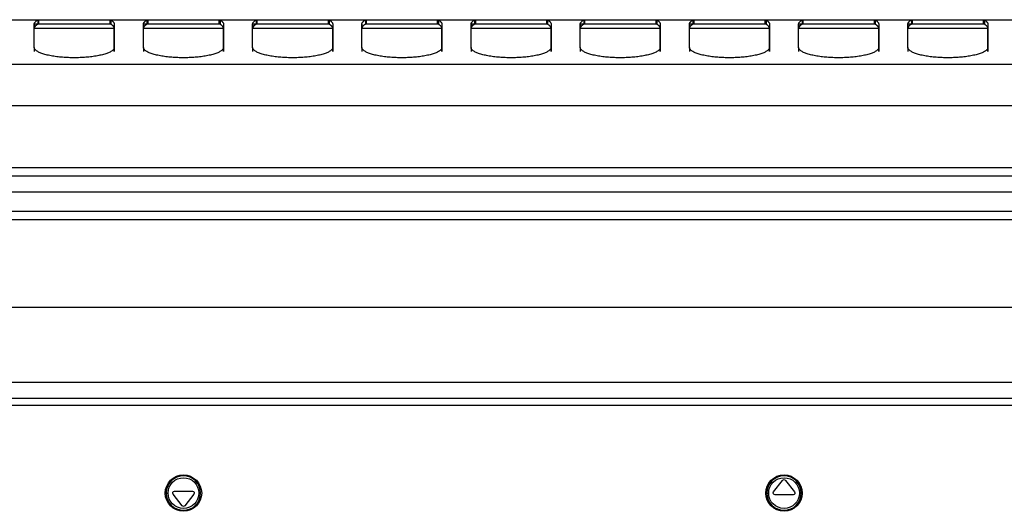
# Model space of a CAD drawing. Extents: x 581 to 2426, y 95 to 2303.
# Drawn here: x 986 to 1256, y 2168 to 2303 of the extents above; entities that cross this region are included whole.
import ezdxf

# ---------------------------------------------------------------- set-up
doc = ezdxf.new("R2010")
doc.units = 0
doc.header["$LTSCALE"] = 10
doc.layers.add('Moffat_Details', color=160, linetype='CONTINUOUS')
doc.layers.add('Moffat_Profile', color=10, linetype='CONTINUOUS')

msp = doc.modelspace()

# ---------------------------------------------------------------- linework, layer by layer
at = {"layer": 'Moffat_Details', "true_color": 0x000000}
for p, q in [((990.79, 2302.08), (990.79, 2301.57)), ((991.01, 2302.81), (991.01, 2301.61)), ((1010.64, 2301.61), (1010.64, 2302.81)), ((1010.86, 2302.08), (1010.86, 2301.57)), ((1020.79, 2302.08), (1020.79, 2301.57)), ((1021.01, 2302.81), (1021.01, 2301.61)), ((1040.64, 2301.61), (1040.64, 2302.81)), ((1040.86, 2302.08), (1040.86, 2301.57)), ((1050.79, 2302.08), (1050.79, 2301.57)), ((1051.01, 2302.81), (1051.01, 2301.61)), ((1070.64, 2301.61), (1070.64, 2302.81)), ((1070.86, 2302.08), (1070.86, 2301.57)), ((1080.79, 2302.08), (1080.79, 2301.57)), ((1081.01, 2302.81), (1081.01, 2301.61)), ((1100.64, 2301.61), (1100.64, 2302.81)), ((1100.86, 2302.08), (1100.86, 2301.57)), ((1110.79, 2302.08), (1110.79, 2301.57)), ((1111.01, 2302.81), (1111.01, 2301.61)), ((1130.64, 2301.61), (1130.64, 2302.81)), ((1130.86, 2302.08), (1130.86, 2301.57)), ((1140.79, 2302.08), (1140.79, 2301.57)), ((1141.01, 2302.81), (1141.01, 2301.61)), ((1160.64, 2301.61), (1160.64, 2302.81)), ((1160.86, 2302.08), (1160.86, 2301.57)), ((1170.79, 2302.08), (1170.79, 2301.57)), ((1171.01, 2302.81), (1171.01, 2301.61)), ((1190.64, 2301.61), (1190.64, 2302.81)), ((1190.86, 2302.08), (1190.86, 2301.57)), ((1200.79, 2302.08), (1200.79, 2301.57)), ((1201.01, 2302.81), (1201.01, 2301.61)), ((1220.64, 2301.61), (1220.64, 2302.81)), ((1220.86, 2302.08), (1220.86, 2301.57)), ((1230.79, 2302.08), (1230.79, 2301.57)), ((1231.01, 2302.81), (1231.01, 2301.61)), ((1250.64, 2301.61), (1250.64, 2302.81)), ((1250.86, 2302.08), (1250.86, 2301.57)), ((991.01, 2301.61), (989.82, 2301.61)), ((989.82, 2301.56), (989.82, 2300.41)), ((989.82, 2295.22), (989.82, 2301.56)), ((1011.82, 2300.36), (989.82, 2300.36)), ((1011.82, 2301.56), (1011.82, 2295.22)), ((1011.82, 2301.56), (1011.82, 2300.41)), ((1011.82, 2294.06), (1011.82, 2300.41)), ((1021.01, 2301.61), (1019.82, 2301.61)), ((1019.82, 2301.56), (1019.82, 2300.41)), ((1019.82, 2295.22), (1019.82, 2301.56)), ((1041.82, 2300.36), (1019.82, 2300.36)), ((1041.82, 2301.56), (1041.82, 2295.22)), ((1041.82, 2301.56), (1041.82, 2300.41)), ((1041.82, 2294.06), (1041.82, 2300.41)), ((1051.01, 2301.61), (1049.82, 2301.61)), ((1049.82, 2301.56), (1049.82, 2300.41)), ((1049.82, 2295.22), (1049.82, 2301.56)), ((1071.82, 2300.36), (1049.82, 2300.36)), ((1071.82, 2301.56), (1071.82, 2295.22)), ((1071.82, 2301.56), (1071.82, 2300.41)), ((1071.82, 2294.06), (1071.82, 2300.41)), ((1079.82, 2301.56), (1079.82, 2300.41)), ((1079.82, 2295.22), (1079.82, 2301.56)), ((1101.82, 2300.36), (1079.82, 2300.36)), ((1101.82, 2301.56), (1101.82, 2295.22)), ((1101.82, 2301.56), (1101.82, 2300.41)), ((1101.82, 2294.06), (1101.82, 2300.41)), ((1111.01, 2301.61), (1109.82, 2301.61)), ((1109.82, 2301.56), (1109.82, 2300.41)), ((1109.82, 2295.22), (1109.82, 2301.56)), ((1131.82, 2300.36), (1109.82, 2300.36)), ((1131.82, 2301.56), (1131.82, 2295.22)), ((1131.82, 2301.56), (1131.82, 2300.41)), ((1131.82, 2294.06), (1131.82, 2300.41)), ((1141.01, 2301.61), (1139.82, 2301.61)), ((1139.82, 2301.56), (1139.82, 2300.41)), ((1139.82, 2295.22), (1139.82, 2301.56)), ((1161.82, 2300.36), (1139.82, 2300.36)), ((1161.82, 2301.56), (1161.82, 2295.22)), ((1161.82, 2301.56), (1161.82, 2300.41)), ((1161.82, 2294.06), (1161.82, 2300.41)), ((1171.01, 2301.61), (1169.82, 2301.61)), ((1169.82, 2301.56), (1169.82, 2300.41)), ((1169.82, 2295.22), (1169.82, 2301.56)), ((1191.82, 2300.36), (1169.82, 2300.36)), ((1191.82, 2301.56), (1191.82, 2295.22)), ((1191.82, 2301.56), (1191.82, 2300.41)), ((1191.82, 2294.06), (1191.82, 2300.41)), ((1201.01, 2301.61), (1199.82, 2301.61)), ((1199.82, 2301.56), (1199.82, 2300.41)), ((1199.82, 2295.22), (1199.82, 2301.56)), ((1221.82, 2300.36), (1199.82, 2300.36)), ((1221.82, 2301.56), (1221.82, 2295.22)), ((1221.82, 2301.56), (1221.82, 2300.41)), ((1221.82, 2294.06), (1221.82, 2300.41)), ((1231.01, 2301.61), (1229.82, 2301.61)), ((1229.82, 2301.56), (1229.82, 2300.41)), ((1229.82, 2295.22), (1229.82, 2301.56)), ((1251.82, 2300.36), (1229.82, 2300.36)), ((1251.82, 2301.56), (1251.82, 2295.22)), ((1251.82, 2301.56), (1251.82, 2300.41)), ((1251.82, 2294.06), (1251.82, 2300.41)), ((989.82, 2295.22), (989.82, 2294.06)), ((1011.82, 2295.22), (1011.82, 2294.06)), ((1019.82, 2295.22), (1019.82, 2294.06)), ((1041.82, 2295.22), (1041.82, 2294.06)), ((1049.82, 2295.22), (1049.82, 2294.06)), ((1071.82, 2295.22), (1071.82, 2294.06)), ((1079.82, 2295.22), (1079.82, 2294.06)), ((1101.82, 2295.22), (1101.82, 2294.06)), ((1109.82, 2295.22), (1109.82, 2294.06)), ((1131.82, 2295.22), (1131.82, 2294.06)), ((1139.82, 2295.22), (1139.82, 2294.06)), ((1161.82, 2295.22), (1161.82, 2294.06)), ((1169.82, 2295.22), (1169.82, 2294.06)), ((1191.82, 2295.22), (1191.82, 2294.06)), ((1199.82, 2295.22), (1199.82, 2294.06)), ((1221.82, 2295.22), (1221.82, 2294.06)), ((1229.82, 2295.22), (1229.82, 2294.06)), ((1251.82, 2295.22), (1251.82, 2294.06)), ((580.82, 2290.56), (1480.82, 2290.56)), ((580.82, 2279.26), (1480.82, 2279.26)), ((580.82, 2262.26), (1480.82, 2262.26)), ((1480.82, 2259.81), (580.82, 2259.81)), ((1480.82, 2255.48), (580.82, 2255.48)), ((1480.82, 2250.14), (580.82, 2250.14)), ((1480.82, 2247.81), (580.82, 2247.81)), ((1480.82, 2223.81), (580.82, 2223.81)), ((1480.82, 2203.14), (580.82, 2203.14)), ((1480.82, 2198.81), (580.82, 2198.81)), ((1472.37, 2196.91), (589.27, 2196.91)), ((1030.82, 2177.81), (1030.82, 2177.53)), ((1195.82, 2177.81), (1195.82, 2177.53)), ((1192.95, 2173.12), (1195.43, 2176.31)), ((1196.22, 2176.31), (1198.7, 2173.12)), ((1030.43, 2169.32), (1027.95, 2172.51)), ((1028.35, 2173.31), (1033.3, 2173.31)), ((1033.7, 2172.51), (1031.22, 2169.32)), ((1198.3, 2172.31), (1193.35, 2172.31)), ((1030.82, 2167.81), (1030.82, 2168.09)), ((1195.82, 2167.81), (1195.82, 2168.09))]:
    msp.add_line(p, q, dxfattribs=at)
at = {"layer": 'Moffat_Details', "true_color": 0x000000, "extrusion": (0, 0, -1)}
for centre, radius, start, end in [((-1030.82, 2172.81), 5, 270, 90), ((-1030.82, 2172.81), 5, 270, 90), ((-1030.82, 2172.81), 5, 90, 270), ((-1030.82, 2172.81), 5, 90, 270), ((-1195.82, 2172.81), 5, 270, 90), ((-1195.82, 2172.81), 5, 270, 90), ((-1195.82, 2172.81), 5, 90, 270), ((-1195.82, 2172.81), 5, 90, 270), ((-1030.82, 2172.81), 4.23, 0, 180), ((-1195.82, 2172.81), 4.23, 0, 180), ((-1195.82, 2176), 0.5, 37.875, 142.125), ((-1030.82, 2172.81), 4.23, 180, 0), ((-1028.35, 2172.81), 0.5, 322.125, 90), ((-1033.3, 2172.81), 0.5, 90, 217.875), ((-1195.82, 2172.81), 4.23, 180, 0), ((-1193.35, 2172.81), 0.5, 270, 37.875), ((-1198.3, 2172.81), 0.5, 142.125, 270), ((-1030.82, 2169.63), 0.5, 217.875, 322.125)]:
    msp.add_arc(centre, radius, start, end, dxfattribs=at)
at = {"layer": 'Moffat_Details', "true_color": 0x000000}
for centre, start, end in [((1030.82, 2172.81), 90, 180), ((1030.82, 2172.81), 0, 90), ((1195.82, 2172.81), 90, 180), ((1195.82, 2172.81), 0, 90), ((1030.82, 2172.81), 180, 270), ((1030.82, 2172.81), 270, 0), ((1195.82, 2172.81), 180, 270), ((1195.82, 2172.81), 270, 0)]:
    msp.add_arc(centre, 4.72, start, end, dxfattribs=at)
for points, weights in [([(989.82, 2301.56), (989.82, 2302.17), (990.79, 2302.73)], [1, 0.977878749371, 1]), ([(1010.86, 2302.73), (1011.82, 2302.17), (1011.82, 2301.56)], [1, 0.977878749371, 1]), ([(1019.82, 2301.56), (1019.82, 2302.17), (1020.79, 2302.73)], [1, 0.977878749371, 1]), ([(1040.86, 2302.73), (1041.82, 2302.17), (1041.82, 2301.56)], [1, 0.977878749371, 1]), ([(1049.82, 2301.56), (1049.82, 2302.17), (1050.79, 2302.73)], [1, 0.977878749371, 1]), ([(1070.86, 2302.73), (1071.82, 2302.17), (1071.82, 2301.56)], [1, 0.977878749371, 1]), ([(1079.82, 2301.56), (1079.82, 2302.17), (1080.79, 2302.73)], [1, 0.977878749371, 1]), ([(1100.86, 2302.73), (1101.82, 2302.17), (1101.82, 2301.56)], [1, 0.977878749371, 1]), ([(1109.82, 2301.56), (1109.82, 2302.17), (1110.79, 2302.73)], [1, 0.977878749371, 1]), ([(1130.86, 2302.73), (1131.82, 2302.17), (1131.82, 2301.56)], [1, 0.977878749371, 1]), ([(1139.82, 2301.56), (1139.82, 2302.17), (1140.79, 2302.73)], [1, 0.977878749371, 1]), ([(1160.86, 2302.73), (1161.82, 2302.17), (1161.82, 2301.56)], [1, 0.977878749371, 1]), ([(1169.82, 2301.56), (1169.82, 2302.17), (1170.79, 2302.73)], [1, 0.977878749371, 1]), ([(1190.86, 2302.73), (1191.82, 2302.17), (1191.82, 2301.56)], [1, 0.977878749371, 1]), ([(1199.82, 2301.56), (1199.82, 2302.17), (1200.79, 2302.73)], [1, 0.977878749371, 1]), ([(1220.86, 2302.73), (1221.82, 2302.17), (1221.82, 2301.56)], [1, 0.977878749371, 1]), ([(1229.82, 2301.56), (1229.82, 2302.17), (1230.79, 2302.73)], [1, 0.977878749371, 1]), ([(1250.86, 2302.73), (1251.82, 2302.17), (1251.82, 2301.56)], [1, 0.977878749371, 1]), ([(990.79, 2301.57), (989.82, 2301.01), (989.82, 2300.41)], [1, 0.977878749371, 1]), ([(1011.82, 2300.41), (1011.82, 2301.01), (1010.86, 2301.57)], [1, 0.977878749371, 1]), ([(1020.79, 2301.57), (1019.82, 2301.01), (1019.82, 2300.41)], [1, 0.977878749371, 1]), ([(1041.82, 2300.41), (1041.82, 2301.01), (1040.86, 2301.57)], [1, 0.977878749371, 1]), ([(1050.79, 2301.57), (1049.82, 2301.01), (1049.82, 2300.41)], [1, 0.977878749371, 1]), ([(1071.82, 2300.41), (1071.82, 2301.01), (1070.86, 2301.57)], [1, 0.977878749371, 1]), ([(1080.79, 2301.57), (1079.82, 2301.01), (1079.82, 2300.41)], [1, 0.977878749371, 1]), ([(1101.82, 2300.41), (1101.82, 2301.01), (1100.86, 2301.57)], [1, 0.977878749371, 1]), ([(1110.79, 2301.57), (1109.82, 2301.01), (1109.82, 2300.41)], [1, 0.977878749371, 1]), ([(1131.82, 2300.41), (1131.82, 2301.01), (1130.86, 2301.57)], [1, 0.977878749371, 1]), ([(1140.79, 2301.57), (1139.82, 2301.01), (1139.82, 2300.41)], [1, 0.977878749371, 1]), ([(1161.82, 2300.41), (1161.82, 2301.01), (1160.86, 2301.57)], [1, 0.977878749371, 1]), ([(1170.79, 2301.57), (1169.82, 2301.01), (1169.82, 2300.41)], [1, 0.977878749371, 1]), ([(1191.82, 2300.41), (1191.82, 2301.01), (1190.86, 2301.57)], [1, 0.977878749371, 1]), ([(1200.79, 2301.57), (1199.82, 2301.01), (1199.82, 2300.41)], [1, 0.977878749371, 1]), ([(1221.82, 2300.41), (1221.82, 2301.01), (1220.86, 2301.57)], [1, 0.977878749371, 1]), ([(1230.79, 2301.57), (1229.82, 2301.01), (1229.82, 2300.41)], [1, 0.977878749371, 1]), ([(1251.82, 2300.41), (1251.82, 2301.01), (1250.86, 2301.57)], [1, 0.977878749371, 1]), ([(1026.1, 2172.81), (1026.18, 2172.81), (1026.6, 2172.81)], [1, 0.766044437885, 1]), ([(1035.54, 2172.81), (1035.47, 2172.81), (1035.05, 2172.81)], [0.938407957554, 0.7420784235, 1]), ([(1191.1, 2172.81), (1191.18, 2172.81), (1191.6, 2172.81)], [0.938407957554, 0.7420784235, 1]), ([(1200.54, 2172.81), (1200.47, 2172.81), (1200.05, 2172.81)], [1, 0.766044437885, 1])]:
    msp.add_rational_spline(points, weights, degree=2, dxfattribs=at)
for points in [[(991.01, 2301.61), (990.93, 2301.61), (990.86, 2301.6), (990.79, 2301.57)], [(1010.86, 2301.57), (1010.79, 2301.6), (1010.72, 2301.61), (1010.64, 2301.61)], [(1051.01, 2301.61), (1050.93, 2301.61), (1050.86, 2301.6), (1050.79, 2301.57)], [(1070.86, 2301.57), (1070.79, 2301.6), (1070.72, 2301.61), (1070.64, 2301.61)], [(1081.01, 2301.61), (1080.93, 2301.61), (1080.86, 2301.6), (1080.79, 2301.57)], [(1100.86, 2301.57), (1100.79, 2301.6), (1100.72, 2301.61), (1100.64, 2301.61)], [(1111.01, 2301.61), (1110.93, 2301.61), (1110.86, 2301.6), (1110.79, 2301.57)], [(1130.86, 2301.57), (1130.79, 2301.6), (1130.72, 2301.61), (1130.64, 2301.61)], [(1141.01, 2301.61), (1140.93, 2301.61), (1140.86, 2301.6), (1140.79, 2301.57)], [(1160.86, 2301.57), (1160.79, 2301.6), (1160.72, 2301.61), (1160.64, 2301.61)], [(1190.86, 2301.57), (1190.79, 2301.6), (1190.72, 2301.61), (1190.64, 2301.61)], [(1220.86, 2301.57), (1220.79, 2301.6), (1220.72, 2301.61), (1220.64, 2301.61)], [(1231.01, 2301.61), (1230.93, 2301.61), (1230.86, 2301.6), (1230.79, 2301.57)], [(1250.86, 2301.57), (1250.79, 2301.6), (1250.72, 2301.61), (1250.64, 2301.61)]]:
    msp.add_open_spline(points, degree=3, dxfattribs=at)
for points, weights, knots in [([(1010.64, 2301.61), (1007.59, 2301.61), (1000.82, 2301.61), (994.06, 2301.61), (991.01, 2301.61)], [1, 0.851882398129, 1, 0.851882398129, 1], [206.834005, 206.834005, 206.834005, 270, 270, 333.165995, 333.165995, 333.165995]), ([(1040.64, 2301.61), (1037.59, 2301.61), (1030.82, 2301.61), (1024.06, 2301.61), (1021.01, 2301.61)], [1, 0.851882398129, 1, 0.851882398129, 1], [206.834005, 206.834005, 206.834005, 270, 270, 333.165995, 333.165995, 333.165995]), ([(1070.64, 2301.61), (1067.59, 2301.61), (1060.82, 2301.61), (1054.06, 2301.61), (1051.01, 2301.61)], [1, 0.851882398129, 1, 0.851882398129, 1], [206.834005, 206.834005, 206.834005, 270, 270, 333.165995, 333.165995, 333.165995]), ([(1100.64, 2301.61), (1097.59, 2301.61), (1090.82, 2301.61), (1084.06, 2301.61), (1081.01, 2301.61)], [1, 0.851882398129, 1, 0.851882398129, 1], [206.834005, 206.834005, 206.834005, 270, 270, 333.165995, 333.165995, 333.165995]), ([(1130.64, 2301.61), (1127.59, 2301.61), (1120.82, 2301.61), (1114.06, 2301.61), (1111.01, 2301.61)], [1, 0.851882398129, 1, 0.851882398129, 1], [206.834005, 206.834005, 206.834005, 270, 270, 333.165995, 333.165995, 333.165995]), ([(1160.64, 2301.61), (1157.59, 2301.61), (1150.82, 2301.61), (1144.06, 2301.61), (1141.01, 2301.61)], [1, 0.851882398129, 1, 0.851882398129, 1], [206.834005, 206.834005, 206.834005, 270, 270, 333.165995, 333.165995, 333.165995]), ([(1190.64, 2301.61), (1187.59, 2301.61), (1180.82, 2301.61), (1174.06, 2301.61), (1171.01, 2301.61)], [1, 0.851882398129, 1, 0.851882398129, 1], [206.834005, 206.834005, 206.834005, 270, 270, 333.165995, 333.165995, 333.165995]), ([(1220.64, 2301.61), (1217.59, 2301.61), (1210.82, 2301.61), (1204.06, 2301.61), (1201.01, 2301.61)], [1, 0.851882398129, 1, 0.851882398129, 1], [206.834005, 206.834005, 206.834005, 270, 270, 333.165995, 333.165995, 333.165995]), ([(1250.64, 2301.61), (1247.59, 2301.61), (1240.82, 2301.61), (1234.06, 2301.61), (1231.01, 2301.61)], [1, 0.851882398129, 1, 0.851882398129, 1], [206.834005, 206.834005, 206.834005, 270, 270, 333.165995, 333.165995, 333.165995]), ([(1011.82, 2295.22), (1011.82, 2292.37), (1000.82, 2292.37), (989.82, 2292.37), (989.82, 2295.22)], [1, 0.707106769085, 1, 0.707106769085, 1], [0, 0, 0, 90, 90, 180, 180, 180]), ([(1041.82, 2295.22), (1041.82, 2292.37), (1030.82, 2292.37), (1019.82, 2292.37), (1019.82, 2295.22)], [1, 0.707106769085, 1, 0.707106769085, 1], [0, 0, 0, 90, 90, 180, 180, 180]), ([(1071.82, 2295.22), (1071.82, 2292.37), (1060.82, 2292.37), (1049.82, 2292.37), (1049.82, 2295.22)], [1, 0.707106769085, 1, 0.707106769085, 1], [0, 0, 0, 90, 90, 180, 180, 180]), ([(1101.82, 2295.22), (1101.82, 2292.37), (1090.82, 2292.37), (1079.82, 2292.37), (1079.82, 2295.22)], [1, 0.707106769085, 1, 0.707106769085, 1], [0, 0, 0, 90, 90, 180, 180, 180]), ([(1131.82, 2295.22), (1131.82, 2292.37), (1120.82, 2292.37), (1109.82, 2292.37), (1109.82, 2295.22)], [1, 0.707106769085, 1, 0.707106769085, 1], [0, 0, 0, 90, 90, 180, 180, 180]), ([(1161.82, 2295.22), (1161.82, 2292.37), (1150.82, 2292.37), (1139.82, 2292.37), (1139.82, 2295.22)], [1, 0.707106769085, 1, 0.707106769085, 1], [0, 0, 0, 90, 90, 180, 180, 180]), ([(1191.82, 2295.22), (1191.82, 2292.37), (1180.82, 2292.37), (1169.82, 2292.37), (1169.82, 2295.22)], [1, 0.707106769085, 1, 0.707106769085, 1], [0, 0, 0, 90, 90, 180, 180, 180]), ([(1221.82, 2295.22), (1221.82, 2292.37), (1210.82, 2292.37), (1199.82, 2292.37), (1199.82, 2295.22)], [1, 0.707106769085, 1, 0.707106769085, 1], [0, 0, 0, 90, 90, 180, 180, 180]), ([(1251.82, 2295.22), (1251.82, 2292.37), (1240.82, 2292.37), (1229.82, 2292.37), (1229.82, 2295.22)], [1, 0.707106769085, 1, 0.707106769085, 1], [0, 0, 0, 90, 90, 180, 180, 180])]:
    msp.add_rational_spline(points, weights, degree=2, knots=knots, dxfattribs=at)
at = {"layer": 'Moffat_Profile', "true_color": 0x000000}
for p, q in [((980.64, 2302.81), (991.01, 2302.81)), ((990.79, 2302.73), (980.86, 2302.73)), ((990.79, 2302.73), (990.79, 2302.08)), ((1010.64, 2302.81), (1021.01, 2302.81)), ((1010.86, 2302.73), (1010.86, 2302.08)), ((1020.79, 2302.73), (1010.86, 2302.73)), ((1020.79, 2302.73), (1020.79, 2302.08)), ((1040.64, 2302.81), (1051.01, 2302.81)), ((1040.86, 2302.73), (1040.86, 2302.08)), ((1050.79, 2302.73), (1040.86, 2302.73)), ((1050.79, 2302.73), (1050.79, 2302.08)), ((1070.64, 2302.81), (1081.01, 2302.81)), ((1070.86, 2302.73), (1070.86, 2302.08)), ((1080.79, 2302.73), (1070.86, 2302.73)), ((1080.79, 2302.73), (1080.79, 2302.08)), ((1100.64, 2302.81), (1111.01, 2302.81)), ((1100.86, 2302.73), (1100.86, 2302.08)), ((1110.79, 2302.73), (1100.86, 2302.73)), ((1110.79, 2302.73), (1110.79, 2302.08)), ((1130.64, 2302.81), (1141.01, 2302.81)), ((1130.86, 2302.73), (1130.86, 2302.08)), ((1140.79, 2302.73), (1130.86, 2302.73)), ((1140.79, 2302.73), (1140.79, 2302.08)), ((1160.64, 2302.81), (1171.01, 2302.81)), ((1160.86, 2302.73), (1160.86, 2302.08)), ((1170.79, 2302.73), (1160.86, 2302.73)), ((1170.79, 2302.73), (1170.79, 2302.08)), ((1190.64, 2302.81), (1201.01, 2302.81)), ((1190.86, 2302.73), (1190.86, 2302.08)), ((1200.79, 2302.73), (1190.86, 2302.73)), ((1200.79, 2302.73), (1200.79, 2302.08)), ((1220.64, 2302.81), (1231.01, 2302.81)), ((1220.86, 2302.73), (1220.86, 2302.08)), ((1230.79, 2302.73), (1220.86, 2302.73)), ((1230.79, 2302.73), (1230.79, 2302.08)), ((1250.64, 2302.81), (1261.01, 2302.81)), ((1250.86, 2302.73), (1250.86, 2302.08)), ((1260.79, 2302.73), (1250.86, 2302.73))]:
    msp.add_line(p, q, dxfattribs=at)
for points in [[(990.79, 2302.73), (990.86, 2302.79), (990.93, 2302.81), (991.01, 2302.81)], [(1010.64, 2302.81), (1010.72, 2302.81), (1010.79, 2302.79), (1010.86, 2302.73)], [(1020.79, 2302.73), (1020.86, 2302.79), (1020.93, 2302.81), (1021.01, 2302.81)], [(1040.64, 2302.81), (1040.72, 2302.81), (1040.79, 2302.79), (1040.86, 2302.73)], [(1050.79, 2302.73), (1050.86, 2302.79), (1050.93, 2302.81), (1051.01, 2302.81)], [(1070.64, 2302.81), (1070.72, 2302.81), (1070.79, 2302.79), (1070.86, 2302.73)], [(1080.79, 2302.73), (1080.86, 2302.79), (1080.93, 2302.81), (1081.01, 2302.81)], [(1100.64, 2302.81), (1100.72, 2302.81), (1100.79, 2302.79), (1100.86, 2302.73)], [(1110.79, 2302.73), (1110.86, 2302.79), (1110.93, 2302.81), (1111.01, 2302.81)], [(1130.64, 2302.81), (1130.72, 2302.81), (1130.79, 2302.79), (1130.86, 2302.73)], [(1140.79, 2302.73), (1140.86, 2302.79), (1140.93, 2302.81), (1141.01, 2302.81)], [(1160.64, 2302.81), (1160.72, 2302.81), (1160.79, 2302.79), (1160.86, 2302.73)], [(1190.64, 2302.81), (1190.72, 2302.81), (1190.79, 2302.79), (1190.86, 2302.73)], [(1200.79, 2302.73), (1200.86, 2302.79), (1200.93, 2302.81), (1201.01, 2302.81)], [(1220.64, 2302.81), (1220.72, 2302.81), (1220.79, 2302.79), (1220.86, 2302.73)], [(1230.79, 2302.73), (1230.86, 2302.79), (1230.93, 2302.81), (1231.01, 2302.81)], [(1250.64, 2302.81), (1250.72, 2302.81), (1250.79, 2302.79), (1250.86, 2302.73)]]:
    msp.add_open_spline(points, degree=3, dxfattribs=at)
for points in [[(991.01, 2302.81), (994.06, 2302.81), (1000.82, 2302.81), (1007.59, 2302.81), (1010.64, 2302.81)], [(1021.01, 2302.81), (1024.06, 2302.81), (1030.82, 2302.81), (1037.59, 2302.81), (1040.64, 2302.81)], [(1051.01, 2302.81), (1054.06, 2302.81), (1060.82, 2302.81), (1067.59, 2302.81), (1070.64, 2302.81)], [(1081.01, 2302.81), (1084.06, 2302.81), (1090.82, 2302.81), (1097.59, 2302.81), (1100.64, 2302.81)], [(1111.01, 2302.81), (1114.06, 2302.81), (1120.82, 2302.81), (1127.59, 2302.81), (1130.64, 2302.81)], [(1141.01, 2302.81), (1144.06, 2302.81), (1150.82, 2302.81), (1157.59, 2302.81), (1160.64, 2302.81)], [(1171.01, 2302.81), (1174.06, 2302.81), (1180.82, 2302.81), (1187.59, 2302.81), (1190.64, 2302.81)], [(1201.01, 2302.81), (1204.06, 2302.81), (1210.82, 2302.81), (1217.59, 2302.81), (1220.64, 2302.81)], [(1231.01, 2302.81), (1234.06, 2302.81), (1240.82, 2302.81), (1247.59, 2302.81), (1250.64, 2302.81)]]:
    msp.add_rational_spline(points, [1, 0.851882398129, 1, 0.851882398129, 1], degree=2, knots=[26.834005, 26.834005, 26.834005, 90, 90, 153.165995, 153.165995, 153.165995], dxfattribs=at)

doc.saveas('drawing.dxf')
